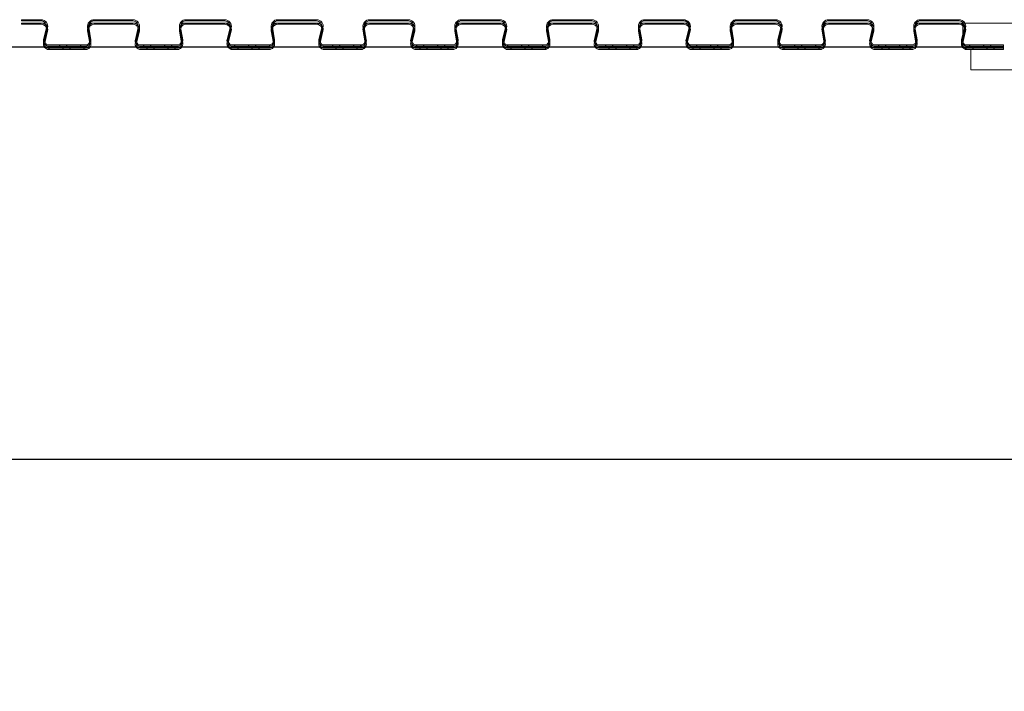
# Model space of a CAD drawing. Units: millimetres. Extents: x 0 to 47826, y -1001 to 12942.
# Drawn here: x 33992 to 34623, y 3918 to 4348 of the extents above; entities that cross this region are included whole.
import ezdxf

# ---------------------------------------------------------------- set-up
doc = ezdxf.new("R2010")
doc.units = ezdxf.units.MM
doc.header["$PDSIZE"] = -1
doc.layers.add('DIM', color=1, linetype='Continuous')
doc.dimstyles.new('ISO', dxfattribs={"dimtxt": 60, "dimasz": 80, "dimexe": 20, "dimexo": 20, "dimgap": 15, "dimtad": 1, "dimdec": 0, "dimtxsty": 'Standard', "dimcen": 2.5, "dimadec": 0, "dimazin": 0, "dimtfac": 1, "dimtmove": 0, "dimatfit": 1, "dimfxl": 1, "dimarcsym": 0})
pattern_1 = [(135, (33520.758, 2516.033), (6.73519, 6.73519), []), (135, (33516.268, 2516.033), (6.73519, 6.73519), [])]

# ---------------------------------------------------------------- blocks, each defined once
blk = doc.blocks.new('*D211')
at = {"layer": 'Defpoints', "color": 0}
for p in [(33276.81, 4066.37), (33276.81, 3844.09), (38570.81, 3844.09)]:
    blk.add_point(p, dxfattribs=at)
at = {"layer": 'DIM', "color": 0, "linetype": 'Continuous', "lineweight": -2}
for p, q in [((33276.81, 3864.09), (33276.81, 4086.37)), ((38570.81, 3864.09), (38570.81, 4086.37)), ((38490.81, 4066.37), (33356.81, 4066.37))]:
    blk.add_line(p, q, dxfattribs=at)
at = {"layer": 'DIM', "color": 0}
for points in [[(33356.81, 4079.71), (33356.81, 4053.04), (33276.81, 4066.37)], [(38490.81, 4053.04), (38490.81, 4079.71), (38570.81, 4066.37)]]:
    blk.add_solid(points, dxfattribs=at)
at = {"layer": 'DIM', "color": 0, "lineweight": 0, "insert": (35923.81, 4141.37), "char_height": 60, "attachment_point": 2}
blk.add_mtext('W = 5294', dxfattribs=at)

msp = doc.modelspace()

# ---------------------------------------------------------------- hatches: boundary and pattern name
at = {"linetype": 'Continuous', "lineweight": 0}
h = msp.add_hatch(dxfattribs=at)
h.set_pattern_fill('ANSI32', angle=180, style=0)
h.set_pattern_definition(pattern_1)
edge = h.paths.add_edge_path(flags=0)
edge.add_line((33992.81, 4347.68), (33992.81, 4348.43))
edge.add_line((33992.81, 4348.43), (34005.44, 4348.43))
edge.add_arc((34005.44, 4344.18), 4.25, -13.86969, 90, ccw=False)
edge.add_line((34009.57, 4343.16), (34007.71, 4335.64))
edge.add_arc((34010.38, 4334.98), 2.75, 166.13031, 270)
edge.add_line((34010.38, 4332.23), (34033.91, 4332.23))
edge.add_arc((34033.91, 4334.98), 2.75, 270, 369.66867)
edge.add_line((34036.62, 4335.44), (34035.26, 4343.46))
edge.add_arc((34039.45, 4344.18), 4.25, 90, 189.66867, ccw=False)
edge.add_line((34039.45, 4348.43), (34064.33, 4348.43))
edge.add_arc((34064.33, 4344.18), 4.25, -13.86969, 90, ccw=False)
edge.add_line((34068.46, 4343.16), (34066.6, 4335.64))
edge.add_arc((34069.27, 4334.98), 2.75, 166.13031, 270)
edge.add_line((34069.27, 4332.23), (34092.8, 4332.23))
edge.add_arc((34092.8, 4334.98), 2.75, 270, 369.66867)
edge.add_line((34095.51, 4335.44), (34094.15, 4343.46))
edge.add_arc((34098.34, 4344.18), 4.25, 90, 189.66867, ccw=False)
edge.add_line((34098.34, 4348.43), (34123.22, 4348.43))
edge.add_arc((34123.22, 4344.18), 4.25, -13.86969, 90, ccw=False)
edge.add_line((34127.35, 4343.16), (34125.49, 4335.64))
edge.add_arc((34128.16, 4334.98), 2.75, 166.13031, 270)
edge.add_line((34128.16, 4332.23), (34151.69, 4332.23))
edge.add_arc((34151.69, 4334.98), 2.75, 270, 369.66867)
edge.add_line((34154.4, 4335.44), (34153.04, 4343.46))
edge.add_arc((34157.23, 4344.18), 4.25, 90, 189.66867, ccw=False)
edge.add_line((34157.23, 4348.43), (34182.11, 4348.43))
edge.add_arc((34182.11, 4344.18), 4.25, -13.86969, 90, ccw=False)
edge.add_line((34186.24, 4343.16), (34184.38, 4335.64))
edge.add_arc((34187.05, 4334.98), 2.75, 166.13031, 270)
edge.add_line((34187.05, 4332.23), (34210.58, 4332.23))
edge.add_arc((34210.58, 4334.98), 2.75, 270, 369.66867)
edge.add_line((34213.29, 4335.44), (34211.93, 4343.46))
edge.add_arc((34216.12, 4344.18), 4.25, 90, 189.66867, ccw=False)
edge.add_line((34216.12, 4348.43), (34241, 4348.43))
edge.add_arc((34241, 4344.18), 4.25, -13.86969, 90, ccw=False)
edge.add_line((34245.13, 4343.16), (34243.27, 4335.64))
edge.add_arc((34245.94, 4334.98), 2.75, 166.13031, 270)
edge.add_line((34245.94, 4332.23), (34269.47, 4332.23))
edge.add_arc((34269.47, 4334.98), 2.75, 270, 369.66867)
edge.add_line((34272.18, 4335.44), (34270.82, 4343.46))
edge.add_arc((34275.01, 4344.18), 4.25, 90, 189.66867, ccw=False)
edge.add_line((34275.01, 4348.43), (34299.89, 4348.43))
edge.add_arc((34299.89, 4344.18), 4.25, -13.86969, 90, ccw=False)
edge.add_line((34304.02, 4343.16), (34302.16, 4335.64))
edge.add_arc((34304.83, 4334.98), 2.75, 166.13031, 270)
edge.add_line((34304.83, 4332.23), (34328.36, 4332.23))
edge.add_arc((34328.36, 4334.98), 2.75, 270, 369.66867)
edge.add_line((34331.07, 4335.44), (34329.71, 4343.46))
edge.add_arc((34333.9, 4344.18), 4.25, 90, 189.66867, ccw=False)
edge.add_line((34333.9, 4348.43), (34358.78, 4348.43))
edge.add_arc((34358.78, 4344.18), 4.25, -13.86969, 90, ccw=False)
edge.add_line((34362.91, 4343.16), (34361.05, 4335.64))
edge.add_arc((34363.72, 4334.98), 2.75, 166.13031, 270)
edge.add_line((34363.72, 4332.23), (34387.25, 4332.23))
edge.add_arc((34387.25, 4334.98), 2.75, 270, 369.66867)
edge.add_line((34389.96, 4335.44), (34388.6, 4343.46))
edge.add_arc((34392.79, 4344.18), 4.25, 90, 189.66867, ccw=False)
edge.add_line((34392.79, 4348.43), (34417.67, 4348.43))
edge.add_arc((34417.67, 4344.18), 4.25, -13.86969, 90, ccw=False)
edge.add_line((34421.8, 4343.16), (34419.94, 4335.64))
edge.add_arc((34422.61, 4334.98), 2.75, 166.13031, 270)
edge.add_line((34422.61, 4332.23), (34446.14, 4332.23))
edge.add_arc((34446.14, 4334.98), 2.75, 270, 369.66867)
edge.add_line((34448.85, 4335.44), (34447.49, 4343.46))
edge.add_arc((34451.68, 4344.18), 4.25, 90, 189.66867, ccw=False)
edge.add_line((34451.68, 4348.43), (34476.56, 4348.43))
edge.add_arc((34476.56, 4344.18), 4.25, -13.86969, 90, ccw=False)
edge.add_line((34480.69, 4343.16), (34478.83, 4335.64))
edge.add_arc((34481.5, 4334.98), 2.75, 166.13031, 270)
edge.add_line((34481.5, 4332.23), (34505.03, 4332.23))
edge.add_arc((34505.03, 4334.98), 2.75, 270, 369.66867)
edge.add_line((34507.74, 4335.44), (34506.38, 4343.46))
edge.add_arc((34510.57, 4344.18), 4.25, 90, 189.66867, ccw=False)
edge.add_line((34510.57, 4348.43), (34535.45, 4348.43))
edge.add_arc((34535.45, 4344.18), 4.25, -13.86969, 90, ccw=False)
edge.add_line((34539.58, 4343.16), (34537.72, 4335.64))
edge.add_arc((34540.39, 4334.98), 2.75, 166.13031, 270)
edge.add_line((34540.39, 4332.23), (34563.92, 4332.23))
edge.add_arc((34563.92, 4334.98), 2.75, 270, 369.66867)
edge.add_line((34566.63, 4335.44), (34565.27, 4343.46))
edge.add_arc((34569.46, 4344.18), 4.25, 90, 189.66867, ccw=False)
edge.add_line((34569.46, 4348.43), (34594.34, 4348.43))
edge.add_arc((34594.34, 4344.18), 4.25, -13.86969, 90, ccw=False)
edge.add_line((34598.47, 4343.16), (34596.61, 4335.64))
edge.add_arc((34599.28, 4334.98), 2.75, 166.13031, 270)
edge.add_line((34599.28, 4332.23), (34622.81, 4332.23))
edge.add_line((34622.81, 4332.23), (34622.81, 4331.48))
edge.add_line((34622.81, 4331.48), (34599.28, 4331.48))
edge.add_arc((34599.28, 4334.98), 3.5, 166.13031, 270, ccw=False)
edge.add_line((34595.88, 4335.82), (34597.74, 4343.34))
edge.add_arc((34594.34, 4344.18), 3.5, 346.13031, 450)
edge.add_line((34594.34, 4347.68), (34569.46, 4347.68))
edge.add_arc((34569.46, 4344.18), 3.5, 90, 189.66867)
edge.add_line((34566.01, 4343.59), (34567.37, 4335.56))
edge.add_arc((34563.92, 4334.98), 3.5, -90, 9.66867, ccw=False)
edge.add_line((34563.92, 4331.48), (34540.39, 4331.48))
edge.add_arc((34540.39, 4334.98), 3.5, 166.13031, 270, ccw=False)
edge.add_line((34536.99, 4335.82), (34538.85, 4343.34))
edge.add_arc((34535.45, 4344.18), 3.5, 346.13031, 450)
edge.add_line((34535.45, 4347.68), (34510.57, 4347.68))
edge.add_arc((34510.57, 4344.18), 3.5, 90, 189.66867)
edge.add_line((34507.12, 4343.59), (34508.48, 4335.56))
edge.add_arc((34505.03, 4334.98), 3.5, -90, 9.66867, ccw=False)
edge.add_line((34505.03, 4331.48), (34481.5, 4331.48))
edge.add_arc((34481.5, 4334.98), 3.5, 166.13031, 270, ccw=False)
edge.add_line((34478.1, 4335.82), (34479.96, 4343.34))
edge.add_arc((34476.56, 4344.18), 3.5, 346.13031, 450)
edge.add_line((34476.56, 4347.68), (34451.68, 4347.68))
edge.add_arc((34451.68, 4344.18), 3.5, 90, 189.66867)
edge.add_line((34448.23, 4343.59), (34449.59, 4335.56))
edge.add_arc((34446.14, 4334.98), 3.5, -90, 9.66867, ccw=False)
edge.add_line((34446.14, 4331.48), (34422.61, 4331.48))
edge.add_arc((34422.61, 4334.98), 3.5, 166.13031, 270, ccw=False)
edge.add_line((34419.21, 4335.82), (34421.07, 4343.34))
edge.add_arc((34417.67, 4344.18), 3.5, 346.13031, 450)
edge.add_line((34417.67, 4347.68), (34392.79, 4347.68))
edge.add_arc((34392.79, 4344.18), 3.5, 90, 189.66867)
edge.add_line((34389.34, 4343.59), (34390.7, 4335.56))
edge.add_arc((34387.25, 4334.98), 3.5, -90, 9.66867, ccw=False)
edge.add_line((34387.25, 4331.48), (34363.72, 4331.48))
edge.add_arc((34363.72, 4334.98), 3.5, 166.13031, 270, ccw=False)
edge.add_line((34360.32, 4335.82), (34362.18, 4343.34))
edge.add_arc((34358.78, 4344.18), 3.5, 346.13031, 450)
edge.add_line((34358.78, 4347.68), (34333.9, 4347.68))
edge.add_arc((34333.9, 4344.18), 3.5, 90, 189.66867)
edge.add_line((34330.45, 4343.59), (34331.81, 4335.56))
edge.add_arc((34328.36, 4334.98), 3.5, -90, 9.66867, ccw=False)
edge.add_line((34328.36, 4331.48), (34304.83, 4331.48))
edge.add_arc((34304.83, 4334.98), 3.5, 166.13031, 270, ccw=False)
edge.add_line((34301.43, 4335.82), (34303.29, 4343.34))
edge.add_arc((34299.89, 4344.18), 3.5, 346.13031, 450)
edge.add_line((34299.89, 4347.68), (34275.01, 4347.68))
edge.add_arc((34275.01, 4344.18), 3.5, 90, 189.66867)
edge.add_line((34271.56, 4343.59), (34272.92, 4335.56))
edge.add_arc((34269.47, 4334.98), 3.5, -90, 9.66867, ccw=False)
edge.add_line((34269.47, 4331.48), (34245.94, 4331.48))
edge.add_arc((34245.94, 4334.98), 3.5, 166.13031, 270, ccw=False)
edge.add_line((34242.54, 4335.82), (34244.4, 4343.34))
edge.add_arc((34241, 4344.18), 3.5, 346.13031, 450)
edge.add_line((34241, 4347.68), (34216.12, 4347.68))
edge.add_arc((34216.12, 4344.18), 3.5, 90, 189.66867)
edge.add_line((34212.67, 4343.59), (34214.03, 4335.56))
edge.add_arc((34210.58, 4334.98), 3.5, -90, 9.66867, ccw=False)
edge.add_line((34210.58, 4331.48), (34187.05, 4331.48))
edge.add_arc((34187.05, 4334.98), 3.5, 166.13031, 270, ccw=False)
edge.add_line((34183.65, 4335.82), (34185.51, 4343.34))
edge.add_arc((34182.11, 4344.18), 3.5, 346.13031, 450)
edge.add_line((34182.11, 4347.68), (34157.23, 4347.68))
edge.add_arc((34157.23, 4344.18), 3.5, 90, 189.66867)
edge.add_line((34153.78, 4343.59), (34155.14, 4335.56))
edge.add_arc((34151.69, 4334.98), 3.5, -90, 9.66867, ccw=False)
edge.add_line((34151.69, 4331.48), (34128.16, 4331.48))
edge.add_arc((34128.16, 4334.98), 3.5, 166.13031, 270, ccw=False)
edge.add_line((34124.76, 4335.82), (34126.62, 4343.34))
edge.add_arc((34123.22, 4344.18), 3.5, 346.13031, 450)
edge.add_line((34123.22, 4347.68), (34098.34, 4347.68))
edge.add_arc((34098.34, 4344.18), 3.5, 90, 189.66867)
edge.add_line((34094.89, 4343.59), (34096.25, 4335.56))
edge.add_arc((34092.8, 4334.98), 3.5, -90, 9.66867, ccw=False)
edge.add_line((34092.8, 4331.48), (34069.27, 4331.48))
edge.add_arc((34069.27, 4334.98), 3.5, 166.13031, 270, ccw=False)
edge.add_line((34065.87, 4335.82), (34067.73, 4343.34))
edge.add_arc((34064.33, 4344.18), 3.5, 346.13031, 450)
edge.add_line((34064.33, 4347.68), (34039.45, 4347.68))
edge.add_arc((34039.45, 4344.18), 3.5, 90, 189.66867)
edge.add_line((34036, 4343.59), (34037.36, 4335.56))
edge.add_arc((34033.91, 4334.98), 3.5, -90, 9.66867, ccw=False)
edge.add_line((34033.91, 4331.48), (34010.38, 4331.48))
edge.add_arc((34010.38, 4334.98), 3.5, 166.13031, 270, ccw=False)
edge.add_line((34006.98, 4335.82), (34008.84, 4343.34))
edge.add_arc((34005.44, 4344.18), 3.5, 346.13031, 450)
edge.add_line((34005.44, 4347.68), (33992.81, 4347.68))
h = msp.add_hatch(dxfattribs=at)
h.set_pattern_fill('ANSI32', angle=180, style=0)
h.set_pattern_definition(pattern_1)
edge = h.paths.add_edge_path(flags=0)
edge.add_line((33992.81, 4345.53), (33992.81, 4346.28))
edge.add_line((33992.81, 4346.28), (34005.44, 4346.28))
edge.add_arc((34005.44, 4342.03), 4.25, -13.86969, 90, ccw=False)
edge.add_line((34009.57, 4341.01), (34007.71, 4333.49))
edge.add_arc((34010.38, 4332.83), 2.75, 166.13031, 270)
edge.add_line((34010.38, 4330.08), (34033.91, 4330.08))
edge.add_arc((34033.91, 4332.83), 2.75, 270, 369.66867)
edge.add_line((34036.62, 4333.29), (34035.26, 4341.31))
edge.add_arc((34039.45, 4342.03), 4.25, 90, 189.66867, ccw=False)
edge.add_line((34039.45, 4346.28), (34064.33, 4346.28))
edge.add_arc((34064.33, 4342.03), 4.25, -13.86969, 90, ccw=False)
edge.add_line((34068.46, 4341.01), (34066.6, 4333.49))
edge.add_arc((34069.27, 4332.83), 2.75, 166.13031, 270)
edge.add_line((34069.27, 4330.08), (34092.8, 4330.08))
edge.add_arc((34092.8, 4332.83), 2.75, 270, 369.66867)
edge.add_line((34095.51, 4333.29), (34094.15, 4341.31))
edge.add_arc((34098.34, 4342.03), 4.25, 90, 189.66867, ccw=False)
edge.add_line((34098.34, 4346.28), (34123.22, 4346.28))
edge.add_arc((34123.22, 4342.03), 4.25, -13.86969, 90, ccw=False)
edge.add_line((34127.35, 4341.01), (34125.49, 4333.49))
edge.add_arc((34128.16, 4332.83), 2.75, 166.13031, 270)
edge.add_line((34128.16, 4330.08), (34151.69, 4330.08))
edge.add_arc((34151.69, 4332.83), 2.75, 270, 369.66867)
edge.add_line((34154.4, 4333.29), (34153.04, 4341.31))
edge.add_arc((34157.23, 4342.03), 4.25, 90, 189.66867, ccw=False)
edge.add_line((34157.23, 4346.28), (34182.11, 4346.28))
edge.add_arc((34182.11, 4342.03), 4.25, -13.86969, 90, ccw=False)
edge.add_line((34186.24, 4341.01), (34184.38, 4333.49))
edge.add_arc((34187.05, 4332.83), 2.75, 166.13031, 270)
edge.add_line((34187.05, 4330.08), (34210.58, 4330.08))
edge.add_arc((34210.58, 4332.83), 2.75, 270, 369.66867)
edge.add_line((34213.29, 4333.29), (34211.93, 4341.31))
edge.add_arc((34216.12, 4342.03), 4.25, 90, 189.66867, ccw=False)
edge.add_line((34216.12, 4346.28), (34241, 4346.28))
edge.add_arc((34241, 4342.03), 4.25, -13.86969, 90, ccw=False)
edge.add_line((34245.13, 4341.01), (34243.27, 4333.49))
edge.add_arc((34245.94, 4332.83), 2.75, 166.13031, 270)
edge.add_line((34245.94, 4330.08), (34269.47, 4330.08))
edge.add_arc((34269.47, 4332.83), 2.75, 270, 369.66867)
edge.add_line((34272.18, 4333.29), (34270.82, 4341.31))
edge.add_arc((34275.01, 4342.03), 4.25, 90, 189.66867, ccw=False)
edge.add_line((34275.01, 4346.28), (34299.89, 4346.28))
edge.add_arc((34299.89, 4342.03), 4.25, -13.86969, 90, ccw=False)
edge.add_line((34304.02, 4341.01), (34302.16, 4333.49))
edge.add_arc((34304.83, 4332.83), 2.75, 166.13031, 270)
edge.add_line((34304.83, 4330.08), (34328.36, 4330.08))
edge.add_arc((34328.36, 4332.83), 2.75, 270, 369.66867)
edge.add_line((34331.07, 4333.29), (34329.71, 4341.31))
edge.add_arc((34333.9, 4342.03), 4.25, 90, 189.66867, ccw=False)
edge.add_line((34333.9, 4346.28), (34358.78, 4346.28))
edge.add_arc((34358.78, 4342.03), 4.25, -13.86969, 90, ccw=False)
edge.add_line((34362.91, 4341.01), (34361.05, 4333.49))
edge.add_arc((34363.72, 4332.83), 2.75, 166.13031, 270)
edge.add_line((34363.72, 4330.08), (34387.25, 4330.08))
edge.add_arc((34387.25, 4332.83), 2.75, 270, 369.66867)
edge.add_line((34389.96, 4333.29), (34388.6, 4341.31))
edge.add_arc((34392.79, 4342.03), 4.25, 90, 189.66867, ccw=False)
edge.add_line((34392.79, 4346.28), (34417.67, 4346.28))
edge.add_arc((34417.67, 4342.03), 4.25, -13.86969, 90, ccw=False)
edge.add_line((34421.8, 4341.01), (34419.94, 4333.49))
edge.add_arc((34422.61, 4332.83), 2.75, 166.13031, 270)
edge.add_line((34422.61, 4330.08), (34446.14, 4330.08))
edge.add_arc((34446.14, 4332.83), 2.75, 270, 369.66867)
edge.add_line((34448.85, 4333.29), (34447.49, 4341.31))
edge.add_arc((34451.68, 4342.03), 4.25, 90, 189.66867, ccw=False)
edge.add_line((34451.68, 4346.28), (34476.56, 4346.28))
edge.add_arc((34476.56, 4342.03), 4.25, -13.86969, 90, ccw=False)
edge.add_line((34480.69, 4341.01), (34478.83, 4333.49))
edge.add_arc((34481.5, 4332.83), 2.75, 166.13031, 270)
edge.add_line((34481.5, 4330.08), (34505.03, 4330.08))
edge.add_arc((34505.03, 4332.83), 2.75, 270, 369.66867)
edge.add_line((34507.74, 4333.29), (34506.38, 4341.31))
edge.add_arc((34510.57, 4342.03), 4.25, 90, 189.66867, ccw=False)
edge.add_line((34510.57, 4346.28), (34535.45, 4346.28))
edge.add_arc((34535.45, 4342.03), 4.25, -13.86969, 90, ccw=False)
edge.add_line((34539.58, 4341.01), (34537.72, 4333.49))
edge.add_arc((34540.39, 4332.83), 2.75, 166.13031, 270)
edge.add_line((34540.39, 4330.08), (34563.92, 4330.08))
edge.add_arc((34563.92, 4332.83), 2.75, 270, 369.66867)
edge.add_line((34566.63, 4333.29), (34565.27, 4341.31))
edge.add_arc((34569.46, 4342.03), 4.25, 90, 189.66867, ccw=False)
edge.add_line((34569.46, 4346.28), (34594.34, 4346.28))
edge.add_arc((34594.34, 4342.03), 4.25, -13.86969, 90, ccw=False)
edge.add_line((34598.47, 4341.01), (34596.61, 4333.49))
edge.add_arc((34599.28, 4332.83), 2.75, 166.13031, 270)
edge.add_line((34599.28, 4330.08), (34622.81, 4330.08))
edge.add_line((34622.81, 4330.08), (34622.81, 4329.33))
edge.add_line((34622.81, 4329.33), (34599.28, 4329.33))
edge.add_arc((34599.28, 4332.83), 3.5, 166.13031, 270, ccw=False)
edge.add_line((34595.88, 4333.67), (34597.74, 4341.19))
edge.add_arc((34594.34, 4342.03), 3.5, 346.13031, 450)
edge.add_line((34594.34, 4345.53), (34569.46, 4345.53))
edge.add_arc((34569.46, 4342.03), 3.5, 90, 189.66867)
edge.add_line((34566.01, 4341.44), (34567.37, 4333.41))
edge.add_arc((34563.92, 4332.83), 3.5, -90, 9.66867, ccw=False)
edge.add_line((34563.92, 4329.33), (34540.39, 4329.33))
edge.add_arc((34540.39, 4332.83), 3.5, 166.13031, 270, ccw=False)
edge.add_line((34536.99, 4333.67), (34538.85, 4341.19))
edge.add_arc((34535.45, 4342.03), 3.5, 346.13031, 450)
edge.add_line((34535.45, 4345.53), (34510.57, 4345.53))
edge.add_arc((34510.57, 4342.03), 3.5, 90, 189.66867)
edge.add_line((34507.12, 4341.44), (34508.48, 4333.41))
edge.add_arc((34505.03, 4332.83), 3.5, -90, 9.66867, ccw=False)
edge.add_line((34505.03, 4329.33), (34481.5, 4329.33))
edge.add_arc((34481.5, 4332.83), 3.5, 166.13031, 270, ccw=False)
edge.add_line((34478.1, 4333.67), (34479.96, 4341.19))
edge.add_arc((34476.56, 4342.03), 3.5, 346.13031, 450)
edge.add_line((34476.56, 4345.53), (34451.68, 4345.53))
edge.add_arc((34451.68, 4342.03), 3.5, 90, 189.66867)
edge.add_line((34448.23, 4341.44), (34449.59, 4333.41))
edge.add_arc((34446.14, 4332.83), 3.5, -90, 9.66867, ccw=False)
edge.add_line((34446.14, 4329.33), (34422.61, 4329.33))
edge.add_arc((34422.61, 4332.83), 3.5, 166.13031, 270, ccw=False)
edge.add_line((34419.21, 4333.67), (34421.07, 4341.19))
edge.add_arc((34417.67, 4342.03), 3.5, 346.13031, 450)
edge.add_line((34417.67, 4345.53), (34392.79, 4345.53))
edge.add_arc((34392.79, 4342.03), 3.5, 90, 189.66867)
edge.add_line((34389.34, 4341.44), (34390.7, 4333.41))
edge.add_arc((34387.25, 4332.83), 3.5, -90, 9.66867, ccw=False)
edge.add_line((34387.25, 4329.33), (34363.72, 4329.33))
edge.add_arc((34363.72, 4332.83), 3.5, 166.13031, 270, ccw=False)
edge.add_line((34360.32, 4333.67), (34362.18, 4341.19))
edge.add_arc((34358.78, 4342.03), 3.5, 346.13031, 450)
edge.add_line((34358.78, 4345.53), (34333.9, 4345.53))
edge.add_arc((34333.9, 4342.03), 3.5, 90, 189.66867)
edge.add_line((34330.45, 4341.44), (34331.81, 4333.41))
edge.add_arc((34328.36, 4332.83), 3.5, -90, 9.66867, ccw=False)
edge.add_line((34328.36, 4329.33), (34304.83, 4329.33))
edge.add_arc((34304.83, 4332.83), 3.5, 166.13031, 270, ccw=False)
edge.add_line((34301.43, 4333.67), (34303.29, 4341.19))
edge.add_arc((34299.89, 4342.03), 3.5, 346.13031, 450)
edge.add_line((34299.89, 4345.53), (34275.01, 4345.53))
edge.add_arc((34275.01, 4342.03), 3.5, 90, 189.66867)
edge.add_line((34271.56, 4341.44), (34272.92, 4333.41))
edge.add_arc((34269.47, 4332.83), 3.5, -90, 9.66867, ccw=False)
edge.add_line((34269.47, 4329.33), (34245.94, 4329.33))
edge.add_arc((34245.94, 4332.83), 3.5, 166.13031, 270, ccw=False)
edge.add_line((34242.54, 4333.67), (34244.4, 4341.19))
edge.add_arc((34241, 4342.03), 3.5, 346.13031, 450)
edge.add_line((34241, 4345.53), (34216.12, 4345.53))
edge.add_arc((34216.12, 4342.03), 3.5, 90, 189.66867)
edge.add_line((34212.67, 4341.44), (34214.03, 4333.41))
edge.add_arc((34210.58, 4332.83), 3.5, -90, 9.66867, ccw=False)
edge.add_line((34210.58, 4329.33), (34187.05, 4329.33))
edge.add_arc((34187.05, 4332.83), 3.5, 166.13031, 270, ccw=False)
edge.add_line((34183.65, 4333.67), (34185.51, 4341.19))
edge.add_arc((34182.11, 4342.03), 3.5, 346.13031, 450)
edge.add_line((34182.11, 4345.53), (34157.23, 4345.53))
edge.add_arc((34157.23, 4342.03), 3.5, 90, 189.66867)
edge.add_line((34153.78, 4341.44), (34155.14, 4333.41))
edge.add_arc((34151.69, 4332.83), 3.5, -90, 9.66867, ccw=False)
edge.add_line((34151.69, 4329.33), (34128.16, 4329.33))
edge.add_arc((34128.16, 4332.83), 3.5, 166.13031, 270, ccw=False)
edge.add_line((34124.76, 4333.67), (34126.62, 4341.19))
edge.add_arc((34123.22, 4342.03), 3.5, 346.13031, 450)
edge.add_line((34123.22, 4345.53), (34098.34, 4345.53))
edge.add_arc((34098.34, 4342.03), 3.5, 90, 189.66867)
edge.add_line((34094.89, 4341.44), (34096.25, 4333.41))
edge.add_arc((34092.8, 4332.83), 3.5, -90, 9.66867, ccw=False)
edge.add_line((34092.8, 4329.33), (34069.27, 4329.33))
edge.add_arc((34069.27, 4332.83), 3.5, 166.13031, 270, ccw=False)
edge.add_line((34065.87, 4333.67), (34067.73, 4341.19))
edge.add_arc((34064.33, 4342.03), 3.5, 346.13031, 450)
edge.add_line((34064.33, 4345.53), (34039.45, 4345.53))
edge.add_arc((34039.45, 4342.03), 3.5, 90, 189.66867)
edge.add_line((34036, 4341.44), (34037.36, 4333.41))
edge.add_arc((34033.91, 4332.83), 3.5, -90, 9.66867, ccw=False)
edge.add_line((34033.91, 4329.33), (34010.38, 4329.33))
edge.add_arc((34010.38, 4332.83), 3.5, 166.13031, 270, ccw=False)
edge.add_line((34006.98, 4333.67), (34008.84, 4341.19))
edge.add_arc((34005.44, 4342.03), 3.5, 346.13031, 450)
edge.add_line((34005.44, 4345.53), (33992.81, 4345.53))

# ---------------------------------------------------------------- linework, layer by layer
at = {"color": 7, "linetype": 'Continuous', "lineweight": 15}
for p, q in [((33992.81, 4348.43), (34005.44, 4348.43)), ((33992.81, 4348.43), (33992.81, 4347.68)), ((33992.81, 4347.68), (34005.44, 4347.68)), ((33992.81, 4346.28), (34005.44, 4346.28)), ((33992.81, 4346.28), (33992.81, 4345.53)), ((34005.44, 4346.28), (34008.24, 4346.28)), ((34036.65, 4346.28), (34039.45, 4346.28)), ((34039.45, 4348.43), (34064.33, 4348.43)), ((34039.45, 4347.68), (34064.33, 4347.68)), ((34039.45, 4346.28), (34064.33, 4346.28)), ((34064.33, 4346.28), (34067.13, 4346.28)), ((34095.54, 4346.28), (34098.34, 4346.28)), ((34098.34, 4348.43), (34123.22, 4348.43)), ((34098.34, 4347.68), (34123.22, 4347.68)), ((34098.34, 4346.28), (34123.22, 4346.28)), ((34123.22, 4346.28), (34126.02, 4346.28)), ((34154.43, 4346.28), (34157.23, 4346.28)), ((34157.23, 4348.43), (34182.11, 4348.43)), ((34157.23, 4347.68), (34182.11, 4347.68)), ((34157.23, 4346.28), (34182.11, 4346.28)), ((34182.11, 4346.28), (34184.91, 4346.28)), ((34213.32, 4346.28), (34216.12, 4346.28)), ((34216.12, 4348.43), (34241, 4348.43)), ((34216.12, 4347.68), (34241, 4347.68)), ((34216.12, 4346.28), (34241, 4346.28)), ((34241, 4346.28), (34243.8, 4346.28)), ((34272.21, 4346.28), (34275.01, 4346.28)), ((34275.01, 4348.43), (34299.89, 4348.43)), ((34275.01, 4347.68), (34299.89, 4347.68)), ((34275.01, 4346.28), (34299.89, 4346.28)), ((34299.89, 4346.28), (34302.69, 4346.28)), ((34331.1, 4346.28), (34333.9, 4346.28)), ((34333.9, 4348.43), (34358.78, 4348.43)), ((34333.9, 4347.68), (34358.78, 4347.68)), ((34333.9, 4346.28), (34358.78, 4346.28)), ((34358.78, 4346.28), (34361.58, 4346.28)), ((34389.99, 4346.28), (34392.79, 4346.28)), ((34392.79, 4348.43), (34417.67, 4348.43)), ((34392.79, 4347.68), (34417.67, 4347.68)), ((34392.79, 4346.28), (34417.67, 4346.28)), ((34417.67, 4346.28), (34420.47, 4346.28)), ((34448.88, 4346.28), (34451.68, 4346.28)), ((34451.68, 4348.43), (34476.56, 4348.43)), ((34451.68, 4347.68), (34476.56, 4347.68)), ((34451.68, 4346.28), (34476.56, 4346.28)), ((34476.56, 4346.28), (34479.36, 4346.28)), ((34507.77, 4346.28), (34510.57, 4346.28)), ((34510.57, 4348.43), (34535.45, 4348.43)), ((34510.57, 4347.68), (34535.45, 4347.68)), ((34510.57, 4346.28), (34535.45, 4346.28)), ((34535.45, 4346.28), (34538.25, 4346.28)), ((34566.66, 4346.28), (34569.46, 4346.28)), ((34569.46, 4348.43), (34594.34, 4348.43)), ((34569.46, 4347.68), (34594.34, 4347.68)), ((34569.46, 4346.28), (34594.34, 4346.28)), ((34594.34, 4346.28), (34596.81, 4346.28)), ((34596.81, 4346.28), (34629.81, 4346.28)), ((34596.81, 4332.28), (34596.81, 4346.28)), ((33992.81, 4345.53), (34005.44, 4345.53)), ((34008.84, 4343.34), (34006.98, 4335.82)), ((34008.84, 4341.19), (34006.98, 4333.67)), ((34009.57, 4343.16), (34007.71, 4335.64)), ((34009.57, 4341.01), (34007.71, 4333.49)), ((34036.62, 4335.44), (34035.26, 4343.46)), ((34036.62, 4333.29), (34035.26, 4341.31)), ((34037.36, 4335.56), (34036, 4343.59)), ((34037.36, 4333.41), (34036, 4341.44)), ((34039.45, 4345.53), (34064.33, 4345.53)), ((34067.73, 4343.34), (34065.87, 4335.82)), ((34067.73, 4341.19), (34065.87, 4333.67)), ((34068.46, 4343.16), (34066.6, 4335.64)), ((34068.46, 4341.01), (34066.6, 4333.49)), ((34095.51, 4335.44), (34094.15, 4343.46)), ((34095.51, 4333.29), (34094.15, 4341.31)), ((34096.25, 4335.56), (34094.89, 4343.59)), ((34096.25, 4333.41), (34094.89, 4341.44)), ((34098.34, 4345.53), (34123.22, 4345.53)), ((34126.62, 4343.34), (34124.76, 4335.82)), ((34126.62, 4341.19), (34124.76, 4333.67)), ((34127.35, 4343.16), (34125.49, 4335.64)), ((34127.35, 4341.01), (34125.49, 4333.49)), ((34154.4, 4335.44), (34153.04, 4343.46)), ((34154.4, 4333.29), (34153.04, 4341.31)), ((34155.14, 4335.56), (34153.78, 4343.59)), ((34155.14, 4333.41), (34153.78, 4341.44)), ((34157.23, 4345.53), (34182.11, 4345.53)), ((34185.51, 4343.34), (34183.65, 4335.82)), ((34185.51, 4341.19), (34183.65, 4333.67)), ((34186.24, 4343.16), (34184.38, 4335.64)), ((34186.24, 4341.01), (34184.38, 4333.49)), ((34213.29, 4335.44), (34211.93, 4343.46)), ((34213.29, 4333.29), (34211.93, 4341.31)), ((34214.03, 4335.56), (34212.67, 4343.59)), ((34214.03, 4333.41), (34212.67, 4341.44)), ((34216.12, 4345.53), (34241, 4345.53)), ((34244.4, 4343.34), (34242.54, 4335.82)), ((34244.4, 4341.19), (34242.54, 4333.67)), ((34245.13, 4343.16), (34243.27, 4335.64)), ((34245.13, 4341.01), (34243.27, 4333.49)), ((34272.18, 4335.44), (34270.82, 4343.46)), ((34272.18, 4333.29), (34270.82, 4341.31)), ((34272.92, 4335.56), (34271.56, 4343.59)), ((34272.92, 4333.41), (34271.56, 4341.44)), ((34275.01, 4345.53), (34299.89, 4345.53)), ((34303.29, 4343.34), (34301.43, 4335.82)), ((34303.29, 4341.19), (34301.43, 4333.67)), ((34304.02, 4343.16), (34302.16, 4335.64)), ((34304.02, 4341.01), (34302.16, 4333.49)), ((34331.07, 4335.44), (34329.71, 4343.46)), ((34331.07, 4333.29), (34329.71, 4341.31)), ((34331.81, 4335.56), (34330.45, 4343.59)), ((34331.81, 4333.41), (34330.45, 4341.44)), ((34333.9, 4345.53), (34358.78, 4345.53)), ((34362.18, 4343.34), (34360.32, 4335.82)), ((34362.18, 4341.19), (34360.32, 4333.67)), ((34362.91, 4343.16), (34361.05, 4335.64)), ((34362.91, 4341.01), (34361.05, 4333.49)), ((34389.96, 4335.44), (34388.6, 4343.46)), ((34389.96, 4333.29), (34388.6, 4341.31)), ((34390.7, 4335.56), (34389.34, 4343.59)), ((34390.7, 4333.41), (34389.34, 4341.44)), ((34392.79, 4345.53), (34417.67, 4345.53)), ((34421.07, 4343.34), (34419.21, 4335.82)), ((34421.07, 4341.19), (34419.21, 4333.67)), ((34421.8, 4343.16), (34419.94, 4335.64)), ((34421.8, 4341.01), (34419.94, 4333.49)), ((34448.85, 4335.44), (34447.49, 4343.46)), ((34448.85, 4333.29), (34447.49, 4341.31)), ((34449.59, 4335.56), (34448.23, 4343.59)), ((34449.59, 4333.41), (34448.23, 4341.44)), ((34451.68, 4345.53), (34476.56, 4345.53)), ((34479.96, 4343.34), (34478.1, 4335.82)), ((34479.96, 4341.19), (34478.1, 4333.67)), ((34480.69, 4343.16), (34478.83, 4335.64)), ((34480.69, 4341.01), (34478.83, 4333.49)), ((34507.74, 4335.44), (34506.38, 4343.46)), ((34507.74, 4333.29), (34506.38, 4341.31)), ((34508.48, 4335.56), (34507.12, 4343.59)), ((34508.48, 4333.41), (34507.12, 4341.44)), ((34510.57, 4345.53), (34535.45, 4345.53)), ((34538.85, 4343.34), (34536.99, 4335.82)), ((34538.85, 4341.19), (34536.99, 4333.67)), ((34539.58, 4343.16), (34537.72, 4335.64)), ((34539.58, 4341.01), (34537.72, 4333.49)), ((34566.63, 4335.44), (34565.27, 4343.46)), ((34566.63, 4333.29), (34565.27, 4341.31)), ((34567.37, 4335.56), (34566.01, 4343.59)), ((34567.37, 4333.41), (34566.01, 4341.44)), ((34569.46, 4345.53), (34594.34, 4345.53)), ((34597.74, 4343.34), (34595.88, 4335.82)), ((34597.74, 4341.19), (34595.88, 4333.67)), ((34598.47, 4343.16), (34596.61, 4335.64)), ((34598.47, 4341.01), (34596.61, 4333.49)), ((34010.38, 4332.23), (34033.91, 4332.23)), ((34010.38, 4331.48), (34033.91, 4331.48)), ((34010.38, 4330.08), (34033.91, 4330.08)), ((34010.38, 4329.33), (34033.91, 4329.33)), ((34069.27, 4332.23), (34092.8, 4332.23)), ((34069.27, 4331.48), (34092.8, 4331.48)), ((34069.27, 4330.08), (34092.8, 4330.08)), ((34069.27, 4329.33), (34092.8, 4329.33)), ((34128.16, 4332.23), (34151.69, 4332.23)), ((34128.16, 4331.48), (34151.69, 4331.48)), ((34128.16, 4330.08), (34151.69, 4330.08)), ((34128.16, 4329.33), (34151.69, 4329.33)), ((34187.05, 4332.23), (34210.58, 4332.23)), ((34187.05, 4331.48), (34210.58, 4331.48)), ((34187.05, 4330.08), (34210.58, 4330.08)), ((34187.05, 4329.33), (34210.58, 4329.33)), ((34245.94, 4332.23), (34269.47, 4332.23)), ((34245.94, 4331.48), (34269.47, 4331.48)), ((34245.94, 4330.08), (34269.47, 4330.08)), ((34245.94, 4329.33), (34269.47, 4329.33)), ((34304.83, 4332.23), (34328.36, 4332.23)), ((34304.83, 4331.48), (34328.36, 4331.48)), ((34304.83, 4330.08), (34328.36, 4330.08)), ((34304.83, 4329.33), (34328.36, 4329.33)), ((34363.72, 4332.23), (34387.25, 4332.23)), ((34363.72, 4331.48), (34387.25, 4331.48)), ((34363.72, 4330.08), (34387.25, 4330.08)), ((34363.72, 4329.33), (34387.25, 4329.33)), ((34422.61, 4332.23), (34446.14, 4332.23)), ((34422.61, 4331.48), (34446.14, 4331.48)), ((34422.61, 4330.08), (34446.14, 4330.08)), ((34422.61, 4329.33), (34446.14, 4329.33)), ((34481.5, 4332.23), (34505.03, 4332.23)), ((34481.5, 4331.48), (34505.03, 4331.48)), ((34481.5, 4330.08), (34505.03, 4330.08)), ((34481.5, 4329.33), (34505.03, 4329.33)), ((34540.39, 4332.23), (34563.92, 4332.23)), ((34540.39, 4331.48), (34563.92, 4331.48)), ((34540.39, 4330.08), (34563.92, 4330.08)), ((34540.39, 4329.33), (34563.92, 4329.33)), ((34622.81, 4332.28), (34596.81, 4332.28)), ((34599.28, 4332.23), (34622.81, 4332.23)), ((34599.28, 4331.48), (34622.81, 4331.48)), ((34599.28, 4330.08), (34622.81, 4330.08)), ((34599.28, 4329.33), (34622.81, 4329.33)), ((34601.81, 4329.28), (34622.81, 4329.28)), ((34601.81, 4316.28), (34601.81, 4329.28)), ((34622.81, 4329.28), (34622.81, 4332.28)), ((34622.81, 4331.48), (34622.81, 4332.23)), ((34622.81, 4329.33), (34622.81, 4330.08)), ((34640.81, 4316.28), (34601.81, 4316.28))]:
    msp.add_line(p, q, dxfattribs=at)
msp.add_line((34622.81, 4330.78), (33276.81, 4330.78))
for centre, radius, start, end in [((34005.44, 4344.18), 4.25, 346.13031, 90), ((34005.44, 4344.18), 3.5, 346.13031, 90), ((34005.44, 4342.03), 4.25, 346.13031, 90), ((34039.45, 4344.18), 4.25, 90, 189.66867), ((34039.45, 4342.03), 4.25, 90, 189.66867), ((34039.45, 4344.18), 3.5, 90, 189.66867), ((34064.33, 4344.18), 4.25, 346.13031, 90), ((34064.33, 4344.18), 3.5, 346.13031, 90), ((34064.33, 4342.03), 4.25, 346.13031, 90), ((34098.34, 4344.18), 4.25, 90, 189.66867), ((34098.34, 4342.03), 4.25, 90, 189.66867), ((34098.34, 4344.18), 3.5, 90, 189.66867), ((34123.22, 4344.18), 4.25, 346.13031, 90), ((34123.22, 4344.18), 3.5, 346.13031, 90), ((34123.22, 4342.03), 4.25, 346.13031, 90), ((34157.23, 4344.18), 4.25, 90, 189.66867), ((34157.23, 4342.03), 4.25, 90, 189.66867), ((34157.23, 4344.18), 3.5, 90, 189.66867), ((34182.11, 4344.18), 4.25, 346.13031, 90), ((34182.11, 4344.18), 3.5, 346.13031, 90), ((34182.11, 4342.03), 4.25, 346.13031, 90), ((34216.12, 4344.18), 4.25, 90, 189.66867), ((34216.12, 4342.03), 4.25, 90, 189.66867), ((34216.12, 4344.18), 3.5, 90, 189.66867), ((34241, 4344.18), 4.25, 346.13031, 90), ((34241, 4344.18), 3.5, 346.13031, 90), ((34241, 4342.03), 4.25, 346.13031, 90), ((34275.01, 4344.18), 4.25, 90, 189.66867), ((34275.01, 4342.03), 4.25, 90, 189.66867), ((34275.01, 4344.18), 3.5, 90, 189.66867), ((34299.89, 4344.18), 4.25, 346.13031, 90), ((34299.89, 4344.18), 3.5, 346.13031, 90), ((34299.89, 4342.03), 4.25, 346.13031, 90), ((34333.9, 4344.18), 4.25, 90, 189.66867), ((34333.9, 4342.03), 4.25, 90, 189.66867), ((34333.9, 4344.18), 3.5, 90, 189.66867), ((34358.78, 4344.18), 4.25, 346.13031, 90), ((34358.78, 4344.18), 3.5, 346.13031, 90), ((34358.78, 4342.03), 4.25, 346.13031, 90), ((34392.79, 4344.18), 4.25, 90, 189.66867), ((34392.79, 4342.03), 4.25, 90, 189.66867), ((34392.79, 4344.18), 3.5, 90, 189.66867), ((34417.67, 4344.18), 4.25, 346.13031, 90), ((34417.67, 4344.18), 3.5, 346.13031, 90), ((34417.67, 4342.03), 4.25, 346.13031, 90), ((34451.68, 4344.18), 4.25, 90, 189.66867), ((34451.68, 4342.03), 4.25, 90, 189.66867), ((34451.68, 4344.18), 3.5, 90, 189.66867), ((34476.56, 4344.18), 4.25, 346.13031, 90), ((34476.56, 4344.18), 3.5, 346.13031, 90), ((34476.56, 4342.03), 4.25, 346.13031, 90), ((34510.57, 4344.18), 4.25, 90, 189.66867), ((34510.57, 4342.03), 4.25, 90, 189.66867), ((34510.57, 4344.18), 3.5, 90, 189.66867), ((34535.45, 4344.18), 4.25, 346.13031, 90), ((34535.45, 4344.18), 3.5, 346.13031, 90), ((34535.45, 4342.03), 4.25, 346.13031, 90), ((34569.46, 4344.18), 4.25, 90, 189.66867), ((34569.46, 4342.03), 4.25, 90, 189.66867), ((34569.46, 4344.18), 3.5, 90, 189.66867), ((34594.34, 4344.18), 4.25, 346.13031, 90), ((34594.34, 4344.18), 3.5, 346.13031, 90), ((34594.34, 4342.03), 4.25, 346.13031, 90), ((34005.44, 4342.03), 3.5, 346.13031, 90), ((34039.45, 4342.03), 3.5, 90, 189.66867), ((34064.33, 4342.03), 3.5, 346.13031, 90), ((34098.34, 4342.03), 3.5, 90, 189.66867), ((34123.22, 4342.03), 3.5, 346.13031, 90), ((34157.23, 4342.03), 3.5, 90, 189.66867), ((34182.11, 4342.03), 3.5, 346.13031, 90), ((34216.12, 4342.03), 3.5, 90, 189.66867), ((34241, 4342.03), 3.5, 346.13031, 90), ((34275.01, 4342.03), 3.5, 90, 189.66867), ((34299.89, 4342.03), 3.5, 346.13031, 90), ((34333.9, 4342.03), 3.5, 90, 189.66867), ((34358.78, 4342.03), 3.5, 346.13031, 90), ((34392.79, 4342.03), 3.5, 90, 189.66867), ((34417.67, 4342.03), 3.5, 346.13031, 90), ((34451.68, 4342.03), 3.5, 90, 189.66867), ((34476.56, 4342.03), 3.5, 346.13031, 90), ((34510.57, 4342.03), 3.5, 90, 189.66867), ((34535.45, 4342.03), 3.5, 346.13031, 90), ((34569.46, 4342.03), 3.5, 90, 189.66867), ((34594.34, 4342.03), 3.5, 346.13031, 90), ((34010.38, 4334.98), 3.5, 166.13031, 270), ((34010.38, 4332.83), 3.5, 166.13031, 270), ((34010.38, 4334.98), 2.75, 166.13031, 270), ((34010.38, 4332.83), 2.75, 166.13031, 270), ((34033.91, 4334.98), 3.5, 270, 9.66867), ((34033.91, 4334.98), 2.75, 270, 9.66867), ((34033.91, 4332.83), 3.5, 270, 9.66867), ((34033.91, 4332.83), 2.75, 270, 9.66867), ((34069.27, 4334.98), 3.5, 166.13031, 270), ((34069.27, 4332.83), 3.5, 166.13031, 270), ((34069.27, 4334.98), 2.75, 166.13031, 270), ((34069.27, 4332.83), 2.75, 166.13031, 270), ((34092.8, 4334.98), 3.5, 270, 9.66867), ((34092.8, 4334.98), 2.75, 270, 9.66867), ((34092.8, 4332.83), 3.5, 270, 9.66867), ((34092.8, 4332.83), 2.75, 270, 9.66867), ((34128.16, 4334.98), 3.5, 166.13031, 270), ((34128.16, 4332.83), 3.5, 166.13031, 270), ((34128.16, 4334.98), 2.75, 166.13031, 270), ((34128.16, 4332.83), 2.75, 166.13031, 270), ((34151.69, 4334.98), 3.5, 270, 9.66867), ((34151.69, 4334.98), 2.75, 270, 9.66867), ((34151.69, 4332.83), 3.5, 270, 9.66867), ((34151.69, 4332.83), 2.75, 270, 9.66867), ((34187.05, 4334.98), 3.5, 166.13031, 270), ((34187.05, 4332.83), 3.5, 166.13031, 270), ((34187.05, 4334.98), 2.75, 166.13031, 270), ((34187.05, 4332.83), 2.75, 166.13031, 270), ((34210.58, 4334.98), 3.5, 270, 9.66867), ((34210.58, 4334.98), 2.75, 270, 9.66867), ((34210.58, 4332.83), 3.5, 270, 9.66867), ((34210.58, 4332.83), 2.75, 270, 9.66867), ((34245.94, 4334.98), 3.5, 166.13031, 270), ((34245.94, 4332.83), 3.5, 166.13031, 270), ((34245.94, 4334.98), 2.75, 166.13031, 270), ((34245.94, 4332.83), 2.75, 166.13031, 270), ((34269.47, 4334.98), 3.5, 270, 9.66867), ((34269.47, 4334.98), 2.75, 270, 9.66867), ((34269.47, 4332.83), 3.5, 270, 9.66867), ((34269.47, 4332.83), 2.75, 270, 9.66867), ((34304.83, 4334.98), 3.5, 166.13031, 270), ((34304.83, 4332.83), 3.5, 166.13031, 270), ((34304.83, 4334.98), 2.75, 166.13031, 270), ((34304.83, 4332.83), 2.75, 166.13031, 270), ((34328.36, 4334.98), 3.5, 270, 9.66867), ((34328.36, 4334.98), 2.75, 270, 9.66867), ((34328.36, 4332.83), 3.5, 270, 9.66867), ((34328.36, 4332.83), 2.75, 270, 9.66867), ((34363.72, 4334.98), 3.5, 166.13031, 270), ((34363.72, 4332.83), 3.5, 166.13031, 270), ((34363.72, 4334.98), 2.75, 166.13031, 270), ((34363.72, 4332.83), 2.75, 166.13031, 270), ((34387.25, 4334.98), 3.5, 270, 9.66867), ((34387.25, 4334.98), 2.75, 270, 9.66867), ((34387.25, 4332.83), 3.5, 270, 9.66867), ((34387.25, 4332.83), 2.75, 270, 9.66867), ((34422.61, 4334.98), 3.5, 166.13031, 270), ((34422.61, 4332.83), 3.5, 166.13031, 270), ((34422.61, 4334.98), 2.75, 166.13031, 270), ((34422.61, 4332.83), 2.75, 166.13031, 270), ((34446.14, 4334.98), 3.5, 270, 9.66867), ((34446.14, 4334.98), 2.75, 270, 9.66867), ((34446.14, 4332.83), 3.5, 270, 9.66867), ((34446.14, 4332.83), 2.75, 270, 9.66867), ((34481.5, 4334.98), 3.5, 166.13031, 270), ((34481.5, 4332.83), 3.5, 166.13031, 270), ((34481.5, 4334.98), 2.75, 166.13031, 270), ((34481.5, 4332.83), 2.75, 166.13031, 270), ((34505.03, 4334.98), 3.5, 270, 9.66867), ((34505.03, 4334.98), 2.75, 270, 9.66867), ((34505.03, 4332.83), 3.5, 270, 9.66867), ((34505.03, 4332.83), 2.75, 270, 9.66867), ((34540.39, 4334.98), 3.5, 166.13031, 270), ((34540.39, 4332.83), 3.5, 166.13031, 270), ((34540.39, 4334.98), 2.75, 166.13031, 270), ((34540.39, 4332.83), 2.75, 166.13031, 270), ((34563.92, 4334.98), 3.5, 270, 9.66867), ((34563.92, 4334.98), 2.75, 270, 9.66867), ((34563.92, 4332.83), 3.5, 270, 9.66867), ((34563.92, 4332.83), 2.75, 270, 9.66867), ((34599.28, 4334.98), 3.5, 166.13031, 270), ((34599.28, 4332.83), 3.5, 166.13031, 270), ((34599.28, 4334.98), 2.75, 166.13031, 270), ((34599.28, 4332.83), 2.75, 166.13031, 270)]:
    msp.add_arc(centre, radius, start, end, dxfattribs=at)

# ---------------------------------------------------------------- dimensions: what is measured, and where the dimension line sits
at = {"layer": 'DIM', "linetype": 'Continuous', "lineweight": 0}
dim = msp.add_linear_dim(base=(33276.81, 4066.37), p1=(38570.81, 3844.09), p2=(33276.81, 3844.09), angle=180, text='W = <>', dimstyle='ISO', dxfattribs=at)
dim.commit()
dim.dimension.update_dxf_attribs({"geometry": '*D211', "text_midpoint": (35923.81, 4066.37), "dimtype": 160})

doc.saveas('drawing.dxf')
